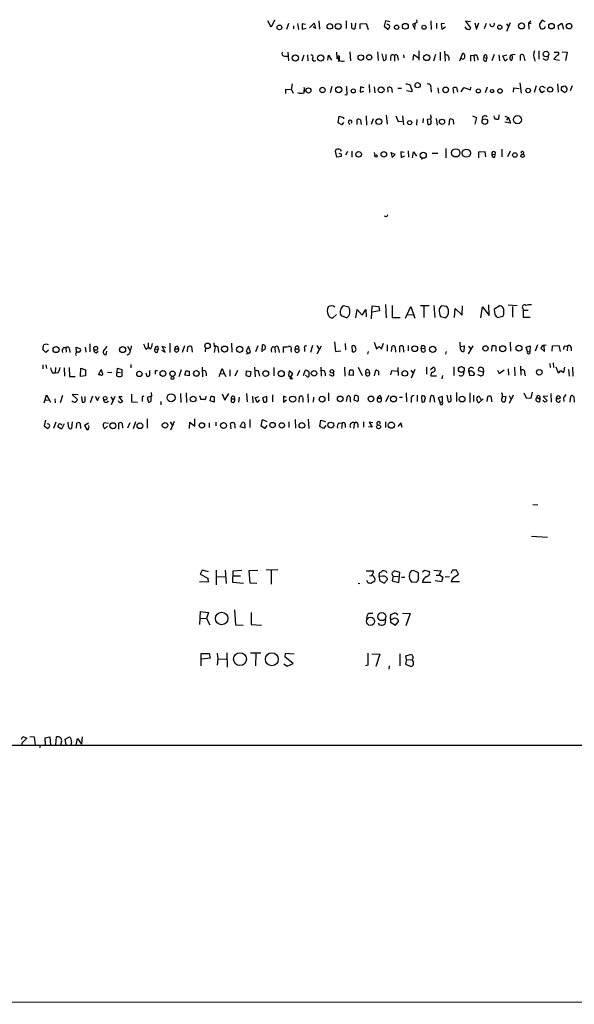
# Model space of a CAD drawing. Extents: x 7 to 62205, y 0 to 62642.
# Drawn here: x 880 to 1004, y 61718 to 61937 of the extents above; entities that cross this region are included whole.
import ezdxf

# ---------------------------------------------------------------- set-up
doc = ezdxf.new("R2010")
doc.units = 0
doc.header["$MEASUREMENT"] = 0
doc.layers.add('MAIN', color=5, linetype='CONTINUOUS')

msp = doc.modelspace()

# ---------------------------------------------------------------- linework, layer by layer
at = {"layer": 'MAIN'}
for p, q in [((936.3287, 61935.2689), (935.6513, 61936.7082)), ((937.0907, 61936.8775), (936.3287, 61935.2689)), ((944.88, 61935.1842), (945.896, 61936.2002)), ((945.896, 61936.2002), (946.2347, 61935.0149)), ((946.9967, 61936.7082), (947.0813, 61934.8455)), ((953.008, 61936.7082), (953.008, 61935.0149)), ((954.278, 61935.9462), (954.1933, 61936.2002)), ((955.1247, 61936.2002), (954.9553, 61934.9302)), ((961.8133, 61936.7082), (961.4747, 61935.5229)), ((962.7447, 61936.4542), (961.8133, 61936.7082)), ((968.756, 61936.3695), (967.8247, 61935.8615)), ((968.6713, 61936.9622), (968.756, 61936.3695)), ((971.8887, 61936.7082), (971.9733, 61934.7609)), ((973.1587, 61936.2002), (973.1587, 61935.0149)), ((980.694, 61936.4542), (979.5933, 61936.6235)), ((979.5933, 61936.6235), (980.694, 61935.1842)), ((981.6253, 61936.2849), (982.0487, 61934.8455)), ((982.0487, 61934.8455), (982.5567, 61936.2849)), ((989.4993, 61936.2849), (988.6527, 61934.3375)), ((994.0713, 61936.6235), (993.5633, 61936.2002)), ((993.5633, 61936.2002), (994.156, 61936.2002)), ((993.5633, 61936.2002), (993.648, 61934.8455)), ((996.6113, 61936.8775), (996.0187, 61935.9462)), ((997.2887, 61936.4542), (996.6113, 61936.8775)), ((1000.1673, 61935.6922), (1001.014, 61936.2002)), ((1001.014, 61936.2002), (1001.3527, 61934.8455)), ((940.2233, 61936.1155), (939.8, 61934.7609)), ((941.324, 61935.6075), (941.324, 61934.9302)), ((942.2553, 61936.1155), (942.4247, 61934.7609)), ((944.0333, 61935.8615), (943.2713, 61936.0309)), ((943.2713, 61936.0309), (943.2713, 61934.8455)), ((943.2713, 61934.8455), (944.118, 61935.0995)), ((946.2347, 61935.0149), (945.7267, 61935.3535)), ((956.1407, 61936.0309), (957.4953, 61936.1155)), ((956.1407, 61934.9302), (956.1407, 61936.0309)), ((957.4953, 61936.1155), (957.9187, 61934.7609)), ((961.4747, 61935.5229), (962.3213, 61934.8455)), ((967.8247, 61935.8615), (968.3327, 61934.8455)), ((968.3327, 61934.8455), (968.4173, 61936.1155)), ((974.9367, 61936.1155), (974.1747, 61936.0309)), ((974.1747, 61936.0309), (974.344, 61934.8455)), ((974.344, 61934.8455), (975.106, 61935.3535)), ((984.1653, 61936.1155), (983.742, 61934.9302)), ((988.6527, 61936.0309), (989.076, 61935.5229)), ((997.204, 61935.0995), (997.2887, 61935.4382)), ((1000.3367, 61934.7609), (1000.1673, 61935.6922)), ((940.054, 61929.7655), (940.2233, 61927.8182)), ((950.8913, 61929.7655), (950.976, 61928.2415)), ((953.8547, 61929.8502), (954.024, 61927.8182)), ((960.0353, 61929.8502), (960.12, 61927.9029)), ((969.1793, 61930.0195), (969.1793, 61927.9875)), ((973.9207, 61929.7655), (973.9207, 61927.9029)), ((974.9367, 61929.9349), (975.0213, 61927.7335)), ((995.8493, 61930.0195), (995.8493, 61928.1569)), ((999.3207, 61929.7655), (1000.1673, 61929.7655)), ((1001.0987, 61929.8502), (1002.1993, 61929.7655)), ((1002.1993, 61929.7655), (1001.776, 61927.9029)), ((939.292, 61928.8342), (940.054, 61928.8342)), ((943.61, 61929.0882), (943.1867, 61927.7335)), ((944.4567, 61929.1729), (944.5413, 61927.8182)), ((945.9807, 61927.8182), (946.3193, 61927.9029)), ((948.944, 61927.9875), (949.1133, 61929.0882)), ((949.1133, 61929.0882), (949.7907, 61927.9875)), ((951.484, 61927.8182), (951.3147, 61927.6489)), ((960.9667, 61929.3422), (961.3053, 61927.9029)), ((961.898, 61928.1569), (961.898, 61929.2575)), ((962.914, 61928.6649), (962.914, 61927.9029)), ((963.7607, 61929.0035), (963.7607, 61927.7335)), ((964.5227, 61928.5802), (964.6073, 61927.9875)), ((965.7927, 61929.1729), (965.8773, 61928.4955)), ((967.9093, 61927.9875), (968.0787, 61929.2575)), ((968.0787, 61929.2575), (969.0947, 61928.4955)), ((972.9047, 61929.2575), (972.4813, 61927.7335)), ((975.868, 61928.6649), (975.868, 61927.9029)), ((978.3233, 61927.8182), (979.0007, 61929.5115)), ((981.456, 61928.9189), (980.694, 61929.0035)), ((980.694, 61929.0035), (980.694, 61927.7335)), ((981.456, 61928.9189), (981.5407, 61927.7335)), ((982.218, 61928.6649), (982.3027, 61927.9875)), ((983.6573, 61928.5802), (984.3347, 61928.4109)), ((984.25, 61929.0035), (984.3347, 61928.4109)), ((984.25, 61927.8182), (984.3347, 61928.4109)), ((985.9433, 61929.2575), (985.4353, 61927.8182)), ((986.9593, 61929.1729), (987.1287, 61927.8182)), ((987.8907, 61928.9189), (988.7373, 61929.1729)), ((988.3987, 61927.7335), (987.8907, 61928.9189)), ((988.9067, 61928.2415), (988.3987, 61927.7335)), ((989.4993, 61929.0035), (989.4147, 61928.4955)), ((991.7853, 61927.9029), (991.7853, 61929.0882)), ((994.918, 61928.1569), (995.0027, 61927.7335)), ((997.458, 61927.9875), (996.8653, 61928.2415)), ((999.4053, 61928.4955), (999.236, 61928.1569)), ((999.236, 61928.1569), (1000.506, 61927.9875)), ((939.6307, 61920.5369), (939.6307, 61921.5529)), ((939.6307, 61921.5529), (940.9007, 61921.4682)), ((940.9007, 61921.4682), (941.07, 61922.7382)), ((940.9007, 61921.4682), (941.2393, 61920.6215)), ((943.6947, 61921.8915), (943.61, 61920.7909)), ((949.8753, 61922.1455), (949.452, 61920.7062)), ((956.2253, 61922.0609), (956.1407, 61920.8755)), ((956.1407, 61920.8755), (956.9873, 61921.0449)), ((957.072, 61921.8069), (956.2253, 61922.0609)), ((958.1727, 61922.5689), (958.2573, 61920.7909)), ((959.2733, 61922.0609), (959.4427, 61920.7062)), ((962.406, 61920.8755), (962.3213, 61921.8915)), ((963.0833, 61921.8069), (963.2527, 61920.7909)), ((964.5227, 61921.7222), (965.3693, 61921.7222)), ((967.6553, 61920.9602), (966.47, 61921.1295)), ((967.6553, 61921.4682), (967.6553, 61920.9602)), ((971.8887, 61921.8069), (971.9733, 61920.8755)), ((973.4127, 61921.8069), (973.582, 61920.6215)), ((976.9687, 61920.6215), (976.7993, 61921.8069)), ((977.5613, 61921.8915), (977.8153, 61920.8755)), ((978.5773, 61920.9602), (979.17, 61921.8915)), ((979.17, 61921.8915), (980.694, 61921.3835)), ((980.694, 61921.3835), (980.7787, 61921.9762)), ((984.4193, 61921.9762), (983.9113, 61920.7062)), ((990.2613, 61920.8755), (990.346, 61921.8069)), ((990.346, 61921.8069), (991.5313, 61921.6375)), ((991.616, 61922.9075), (991.9547, 61920.6215)), ((995.2567, 61922.2302), (994.8333, 61920.7909)), ((996.5267, 61920.7062), (996.0187, 61921.5529)), ((997.1193, 61921.0449), (996.5267, 61920.7062)), ((997.0347, 61921.8915), (997.2887, 61921.8069)), ((999.998, 61922.7382), (1000.1673, 61920.8755)), ((1001.6913, 61920.7062), (1000.8447, 61921.2989)), ((1001.014, 61922.1455), (1001.3527, 61922.1455)), ((1003.3, 61922.2302), (1002.8767, 61921.1295)), ((953.1773, 61920.1982), (952.754, 61920.2829)), ((951.23, 61914.0175), (951.484, 61915.5415)), ((951.484, 61915.5415), (952.4153, 61915.2029)), ((952.4153, 61915.2029), (952.4153, 61914.9489)), ((953.516, 61914.2715), (953.77, 61913.6789)), ((955.4633, 61913.6789), (955.4633, 61914.7795)), ((956.2253, 61914.6949), (956.3947, 61913.6789)), ((957.4953, 61915.6262), (957.58, 61913.5095)), ((959.0193, 61914.9489), (958.596, 61913.6789)), ((961.898, 61915.7109), (962.152, 61913.7635)), ((964.0993, 61915.6262), (964.6073, 61914.3562)), ((964.6073, 61914.3562), (965.454, 61914.4409)), ((965.5387, 61915.6262), (965.7927, 61913.5942)), ((968.756, 61914.7795), (968.6713, 61913.5095)), ((970.1953, 61915.0335), (970.1107, 61914.0175)), ((971.804, 61914.8642), (971.042, 61914.7795)), ((971.042, 61914.7795), (971.2113, 61913.6789)), ((971.9733, 61915.2875), (971.8887, 61915.7955)), ((973.074, 61915.0335), (973.2433, 61913.5095)), ((975.9527, 61913.5095), (976.122, 61914.8642)), ((976.7993, 61914.6949), (976.884, 61913.7635)), ((981.1173, 61915.6262), (982.0487, 61915.2029)), ((982.0487, 61915.2029), (981.6253, 61913.7635)), ((986.9593, 61915.7955), (986.8747, 61914.8642)), ((988.314, 61915.5415), (989.1607, 61915.2029)), ((988.7373, 61914.6102), (989.1607, 61915.2029)), ((989.1607, 61915.2029), (989.584, 61913.9329)), ((952.0767, 61913.5942), (951.23, 61914.0175)), ((952.4153, 61914.1022), (952.0767, 61913.5942)), ((989.584, 61913.9329), (988.314, 61914.1869)), ((950.976, 61906.3975), (950.6373, 61907.7522)), ((954.278, 61907.7522), (954.278, 61906.3975)), ((966.8087, 61907.8369), (966.8933, 61906.3975)), ((975.1907, 61908.3449), (975.1907, 61906.2282)), ((987.6367, 61908.1755), (987.6367, 61906.4822)), ((989.4993, 61907.7522), (988.9067, 61906.4822)), ((951.9073, 61906.5669), (950.976, 61906.3975)), ((951.9073, 61907.1595), (951.9073, 61906.5669)), ((953.3467, 61907.6675), (952.9233, 61906.8209)), ((959.2733, 61907.4135), (959.4427, 61906.8209)), ((962.9987, 61907.4982), (963.2527, 61906.3129)), ((963.93, 61906.9902), (963.168, 61907.3289)), ((963.2527, 61906.3129), (963.93, 61906.9902)), ((965.962, 61907.4135), (965.2, 61907.5829)), ((965.2, 61907.5829), (965.2847, 61906.3129)), ((965.2847, 61906.3129), (966.0467, 61906.7362)), ((967.8247, 61906.2282), (967.994, 61907.5829)), ((967.994, 61907.5829), (968.6713, 61906.6515)), ((970.1107, 61906.0589), (969.6873, 61905.9742)), ((972.1427, 61907.3289), (973.4127, 61907.3289)), ((983.9113, 61907.5829), (982.472, 61907.4982)), ((982.472, 61907.4982), (982.472, 61906.2282)), ((984.0807, 61906.4822), (983.9113, 61907.5829)), ((985.4353, 61907.0749), (986.1973, 61906.9902)), ((986.1127, 61906.3975), (986.1973, 61906.9902)), ((992.4627, 61907.4982), (992.378, 61907.0749)), ((961.9827, 61893.1049), (961.5593, 61893.2742)), ((953.6007, 61873.0389), (952.4153, 61873.3775)), ((958.6807, 61870.4989), (958.85, 61873.3775)), ((958.85, 61873.3775), (960.2893, 61873.2082)), ((960.2893, 61873.2082), (960.4587, 61872.2769)), ((961.8133, 61873.6315), (961.898, 61870.6682)), ((963.2527, 61873.4622), (963.2527, 61870.7529)), ((966.216, 61870.5835), (967.4013, 61873.2082)), ((967.4013, 61873.2082), (968.3327, 61870.5835)), ((971.4653, 61873.3775), (969.6027, 61873.3775)), ((970.28, 61873.2929), (970.28, 61870.7529)), ((972.566, 61873.4622), (972.7353, 61870.7529)), ((975.4447, 61873.2082), (974.2593, 61873.3775)), ((977.138, 61870.7529), (977.3073, 61872.7849)), ((977.3073, 61872.7849), (978.8313, 61871.2609)), ((978.8313, 61871.2609), (978.916, 61873.3775)), ((982.98, 61870.6682), (983.3187, 61873.1235)), ((983.3187, 61873.1235), (984.8427, 61871.1762)), ((984.8427, 61871.1762), (984.758, 61873.5469)), ((986.028, 61872.3615), (986.1127, 61872.7849)), ((986.1127, 61872.7849), (987.044, 61873.3775)), ((989.076, 61873.5469), (991.0233, 61873.4622)), ((990.0073, 61873.2082), (990.0073, 61870.8375)), ((992.2933, 61872.7849), (992.378, 61872.3615)), ((950.8913, 61871.4302), (950.0447, 61870.6682)), ((951.9073, 61871.1762), (953.1773, 61870.6682)), ((955.2093, 61870.6682), (955.4633, 61872.5309)), ((955.4633, 61872.5309), (956.564, 61871.2609)), ((956.564, 61871.2609), (957.4107, 61872.5309)), ((957.4107, 61872.5309), (957.4953, 61870.9222)), ((960.4587, 61872.2769), (958.85, 61871.9382)), ((963.2527, 61870.7529), (965.0307, 61870.7529)), ((966.5547, 61871.4302), (967.9093, 61871.3455)), ((974.0053, 61871.0069), (975.1907, 61870.6682)), ((987.8907, 61871.0069), (986.7053, 61870.6682)), ((992.378, 61872.3615), (993.4787, 61872.3615)), ((992.378, 61872.3615), (992.378, 61870.8375)), ((992.378, 61870.8375), (993.9867, 61870.8375)), ((890.1853, 61864.0642), (890.6933, 61864.0642)), ((890.6933, 61864.0642), (890.778, 61863.0482)), ((893.064, 61863.0482), (892.9793, 61864.1489)), ((892.9793, 61864.1489), (893.9953, 61863.8102)), ((895.0113, 61864.1489), (895.1807, 61863.0482)), ((896.0273, 61864.9109), (896.0273, 61863.1329)), ((899.8373, 61864.3182), (898.9907, 61863.3022)), ((904.4093, 61864.4029), (905.002, 61863.3869)), ((908.4733, 61863.7255), (908.9813, 61864.0642)), ((908.9813, 61865.1649), (908.9813, 61864.0642)), ((909.574, 61863.7255), (908.9813, 61864.0642)), ((911.1827, 61864.3182), (911.2673, 61863.6409)), ((912.7913, 61863.0482), (912.114, 61864.4029)), ((912.114, 61864.4029), (912.876, 61864.0642)), ((913.8073, 61865.0802), (913.8073, 61862.9635)), ((915.5853, 61864.3182), (915.7547, 61863.8102)), ((917.1093, 61864.4875), (916.6013, 61862.9635)), ((917.7867, 61863.1329), (917.8713, 61864.2335)), ((918.6333, 61864.3182), (918.8027, 61863.0482)), ((921.766, 61863.9795), (921.6813, 61863.1329)), ((923.6287, 61865.1649), (923.7133, 61864.3182)), ((923.8827, 61864.3182), (923.7133, 61862.9635)), ((924.4753, 61864.2335), (924.6447, 61862.9635)), ((927.5233, 61865.0802), (927.608, 61863.0482)), ((931.3333, 61864.3182), (930.8253, 61863.3022)), ((931.7567, 61863.1329), (931.3333, 61864.3182)), ((933.3653, 61864.4875), (932.8573, 61863.1329)), ((934.3813, 61863.1329), (934.466, 61864.6569)), ((936.6673, 61864.3182), (937.1753, 61864.1489)), ((937.1753, 61864.1489), (937.26, 61862.9635)), ((939.1227, 61862.9635), (939.1227, 61864.2335)), ((945.5573, 61864.5722), (945.134, 61862.9635)), ((946.4887, 61864.5722), (947.0813, 61863.5562)), ((947.5047, 61864.4029), (946.4887, 61862.6249)), ((950.468, 61865.3342), (950.6373, 61863.2175)), ((952.8387, 61864.9955), (952.9233, 61863.5562)), ((954.4473, 61863.1329), (954.3627, 61864.4875)), ((959.2733, 61865.2495), (959.7813, 61863.8102)), ((960.882, 61863.8102), (961.3053, 61865.0802)), ((962.152, 61864.6569), (962.152, 61863.3022)), ((963.0833, 61863.2175), (963.2527, 61864.4029)), ((963.93, 61864.0642), (964.0147, 61863.0482)), ((964.946, 61863.0482), (964.946, 61864.4029)), ((965.708, 61864.3182), (965.7927, 61863.0482)), ((966.8087, 61864.5722), (966.8087, 61863.3869)), ((969.6873, 61863.9795), (970.534, 61863.8949)), ((969.8567, 61863.2175), (969.6873, 61863.9795)), ((978.4927, 61863.7255), (978.408, 61865.2495)), ((978.4927, 61864.3182), (979.2547, 61864.4875)), ((979.2547, 61864.4875), (979.17, 61863.2175)), ((981.202, 61864.4875), (980.186, 61862.7095)), ((980.2707, 61864.4029), (980.7787, 61863.7255)), ((985.4353, 61863.3022), (985.52, 61864.4875)), ((986.282, 61864.4029), (986.282, 61863.3022)), ((989.4993, 61865.2495), (989.584, 61863.3022)), ((993.0553, 61864.1489), (993.9867, 61864.4875)), ((993.394, 61863.2175), (993.0553, 61864.1489)), ((993.9867, 61864.4875), (993.902, 61863.1329)), ((995.5953, 61864.6569), (995.0873, 61863.3022)), ((996.3573, 61863.9795), (997.1193, 61863.2175)), ((997.1193, 61863.2175), (997.0347, 61864.5722)), ((998.8127, 61863.3022), (998.8973, 61864.4875)), ((998.8973, 61864.4875), (1000.3367, 61864.5722)), ((1000.3367, 61864.5722), (1000.5907, 61863.2175)), ((1001.6913, 61864.4875), (1002.284, 61864.4029)), ((1002.284, 61864.4029), (1002.1993, 61863.3869)), ((1003.046, 61864.1489), (1003.046, 61863.3869)), ((886.2907, 61862.9635), (885.6133, 61863.6409)), ((886.8833, 61863.4715), (886.2907, 61862.9635)), ((891.54, 61863.7255), (891.6247, 61862.9635)), ((897.4667, 61862.8789), (897.89, 61863.3022)), ((899.668, 61862.4555), (899.8373, 61863.3022)), ((910.5053, 61863.8102), (911.2673, 61863.6409)), ((911.098, 61863.0482), (911.2673, 61863.6409)), ((911.9447, 61863.4715), (912.7913, 61863.0482)), ((914.908, 61863.8102), (915.7547, 61863.8102)), ((930.8253, 61863.3022), (931.3333, 61862.7942)), ((931.3333, 61862.7942), (930.8253, 61862.6249)), ((931.3333, 61862.7942), (931.7567, 61863.1329)), ((938.022, 61863.8102), (938.1067, 61862.9635)), ((940.7313, 61863.4715), (940.816, 61863.0482)), ((941.7473, 61863.8102), (942.5093, 61863.8102)), ((943.7793, 61863.8949), (943.7793, 61863.2175)), ((950.6373, 61863.2175), (951.8227, 61863.3869)), ((957.9187, 61863.2175), (957.7493, 61862.6249)), ((960.7127, 61863.8949), (960.882, 61863.8102)), ((975.2753, 61863.2175), (975.106, 61862.6249)), ((993.394, 61863.2175), (993.902, 61863.1329)), ((885.6133, 61860.2542), (885.6133, 61859.3229)), ((886.2907, 61860.2542), (886.3753, 61859.4075)), ((888.4073, 61859.6615), (888.3227, 61858.4762)), ((890.3547, 61859.5769), (890.4393, 61857.7142)), ((891.4553, 61859.6615), (891.54, 61857.6295)), ((905.1713, 61860.3389), (905.1713, 61859.5769)), ((921.004, 61859.7462), (921.0887, 61857.5449)), ((932.688, 61859.7462), (932.7727, 61857.5449)), ((936.9213, 61859.6615), (936.9213, 61857.7989)), ((947.42, 61859.7462), (947.5047, 61857.7142)), ((952.6693, 61859.7462), (952.754, 61857.7142)), ((955.7173, 61859.7462), (956.564, 61857.8835)), ((964.5227, 61859.6615), (964.6073, 61857.8835)), ((970.8727, 61859.7462), (970.8727, 61858.1375)), ((971.804, 61859.2382), (972.3967, 61859.7462)), ((976.9687, 61859.8309), (976.9687, 61857.8835)), ((990.4307, 61859.7462), (990.5153, 61857.7989)), ((991.7853, 61859.9155), (991.87, 61857.9682)), ((998.3047, 61860.5082), (998.3893, 61859.6615)), ((999.0667, 61860.6775), (999.1513, 61859.6615)), ((999.6593, 61859.8309), (1000.1673, 61858.4762)), ((1001.4373, 61858.5609), (1001.6913, 61859.7462)), ((1003.3847, 61859.7462), (1003.4693, 61857.7142)), ((887.73, 61858.4762), (888.3227, 61858.4762)), ((888.9153, 61858.3915), (888.3227, 61858.4762)), ((891.54, 61857.6295), (892.81, 61857.6295)), ((893.9953, 61857.6295), (894.08, 61859.4922)), ((895.096, 61857.7989), (893.9953, 61857.6295)), ((894.08, 61859.4922), (895.096, 61859.1535)), ((895.096, 61859.1535), (895.096, 61857.7989)), ((897.9747, 61858.0529), (898.5673, 61859.2382)), ((898.398, 61858.0529), (897.9747, 61858.0529)), ((900.0067, 61858.6455), (900.938, 61858.5609)), ((902.0387, 61858.3069), (902.1233, 61858.6455)), ((902.1233, 61858.6455), (902.208, 61859.4922)), ((902.1233, 61858.6455), (902.8853, 61858.5609)), ((902.208, 61859.4922), (903.1393, 61859.2382)), ((903.1393, 61859.2382), (903.1393, 61857.7142)), ((908.4733, 61858.4762), (908.7273, 61857.7142)), ((909.4047, 61857.8835), (909.4047, 61858.9842)), ((910.6747, 61858.9842), (911.098, 61858.9842)), ((916.3473, 61859.1535), (915.8393, 61857.5449)), ((917.194, 61857.9682), (917.448, 61858.9842)), ((918.1253, 61857.7989), (917.194, 61857.9682)), ((918.1253, 61858.8149), (918.1253, 61857.7989)), ((921.9353, 61858.4762), (921.9353, 61857.7989)), ((924.814, 61857.6295), (925.4913, 61859.4075)), ((924.9833, 61858.2222), (925.9147, 61858.3069)), ((925.4913, 61859.4075), (925.9147, 61858.3069)), ((925.9147, 61858.3069), (926.2533, 61857.6295)), ((927.1847, 61859.1535), (927.1847, 61857.7142)), ((928.878, 61858.9842), (928.2853, 61857.7142)), ((930.8253, 61857.8835), (930.91, 61858.8995)), ((930.91, 61858.8995), (931.8413, 61858.7302)), ((931.8413, 61858.7302), (931.672, 61857.7142)), ((933.6193, 61858.3915), (933.7887, 61857.7142)), ((940.3927, 61858.8995), (940.2233, 61857.8835)), ((940.2233, 61857.8835), (941.07, 61857.2062)), ((941.1547, 61858.2222), (940.3927, 61858.8995)), ((940.562, 61857.2062), (940.7313, 61857.5449)), ((940.7313, 61857.5449), (941.1547, 61858.2222)), ((942.6787, 61858.9842), (942.1707, 61857.7989)), ((943.5253, 61857.8835), (943.9487, 61858.9842)), ((944.2027, 61857.7989), (944.0333, 61857.8835)), ((944.7107, 61858.7302), (944.7107, 61858.3069)), ((948.3513, 61858.4762), (948.3513, 61857.7989)), ((949.8753, 61857.7989), (949.3673, 61858.0529)), ((953.6853, 61857.9682), (953.8547, 61859.0689)), ((954.6167, 61857.8835), (953.6853, 61857.9682)), ((954.6167, 61858.9842), (954.6167, 61857.8835)), ((957.4107, 61858.5609), (958.2573, 61858.4762)), ((958.088, 61859.0689), (958.2573, 61858.4762)), ((959.358, 61857.7989), (959.612, 61859.0689)), ((960.2047, 61858.8149), (960.2047, 61857.9682)), ((962.9987, 61858.0529), (963.168, 61858.9842)), ((963.168, 61858.9842), (964.438, 61858.8149)), ((967.4013, 61859.0689), (967.994, 61858.2222)), ((968.3327, 61859.2382), (967.486, 61857.2909)), ((971.8887, 61857.7989), (973.1587, 61857.7989)), ((974.4287, 61857.8835), (974.344, 61857.1215)), ((980.2707, 61858.8149), (980.5247, 61857.8835)), ((980.6093, 61858.8149), (980.2707, 61858.8149)), ((980.5247, 61857.8835), (981.456, 61857.9682)), ((982.8953, 61857.7989), (982.3027, 61858.0529)), ((983.5727, 61858.6455), (982.472, 61858.8995)), ((983.488, 61859.4075), (983.5727, 61858.6455)), ((986.7053, 61859.0689), (987.044, 61858.3069)), ((987.044, 61858.3069), (988.1447, 61859.1535)), ((989.076, 61859.3229), (989.1607, 61857.9682)), ((992.7167, 61858.4762), (992.8013, 61857.7989)), ((1000.6753, 61858.9842), (1001.4373, 61858.5609)), ((1002.4533, 61859.2382), (1002.6227, 61857.7142)), ((886.1213, 61852.4649), (886.3753, 61853.5655)), ((886.3753, 61853.5655), (887.3067, 61851.9569)), ((889.9313, 61853.3962), (889.4233, 61851.7875)), ((893.4873, 61853.5655), (892.1327, 61853.6502)), ((892.1327, 61853.6502), (893.318, 61852.5495)), ((894.1647, 61853.2269), (894.334, 61851.9569)), ((895.0113, 61852.1262), (895.0113, 61853.2269)), ((896.62, 61853.3115), (896.112, 61851.7875)), ((897.2127, 61853.3115), (897.7207, 61852.2955)), ((897.7207, 61852.2955), (898.2287, 61853.2269)), ((900.684, 61853.1422), (901.192, 61852.3802)), ((901.6153, 61853.2269), (900.7687, 61851.3642)), ((903.224, 61853.1422), (902.462, 61853.1422)), ((902.462, 61853.1422), (903.3087, 61852.1262)), ((905.3407, 61853.7349), (905.3407, 61852.0415)), ((909.7433, 61853.3115), (908.812, 61852.9729)), ((908.812, 61852.9729), (909.066, 61851.9569)), ((909.6587, 61854.0735), (909.7433, 61853.3115)), ((909.6587, 61852.2109), (909.6587, 61853.2269)), ((916.178, 61853.9042), (916.2627, 61851.8722)), ((917.448, 61853.9889), (917.5327, 61851.8722)), ((920.4113, 61853.3962), (920.75, 61852.5495)), ((922.782, 61852.2109), (923.036, 61853.3115)), ((923.7133, 61853.1422), (923.7133, 61851.9569)), ((925.4913, 61853.8195), (926.084, 61852.3802)), ((926.084, 61852.3802), (926.9307, 61853.9042)), ((928.116, 61853.2269), (928.2007, 61852.7189)), ((929.2167, 61853.0575), (929.132, 61851.9569)), ((930.91, 61853.9042), (930.9947, 61852.0415)), ((932.18, 61853.3115), (932.2647, 61851.7875)), ((932.7727, 61852.8882), (933.6193, 61853.2269)), ((935.3973, 61853.2269), (934.466, 61852.8882)), ((935.3973, 61852.1262), (935.3973, 61853.2269)), ((936.6673, 61853.5655), (936.6673, 61852.0415)), ((939.8, 61852.9729), (939.1227, 61853.3115)), ((939.1227, 61853.3115), (939.1227, 61851.9569)), ((942.594, 61851.9569), (942.6787, 61853.1422)), ((944.5413, 61853.8195), (944.626, 61851.8722)), ((945.8113, 61853.0575), (945.7267, 61851.9569)), ((949.1133, 61853.9889), (949.1133, 61852.2109)), ((953.0927, 61852.1262), (953.3467, 61853.3115)), ((954.786, 61852.3802), (954.9553, 61853.3962)), ((955.7173, 61853.3115), (955.7173, 61852.2109)), ((960.628, 61853.3962), (960.7973, 61852.8035)), ((962.4907, 61853.3962), (961.8133, 61852.0415)), ((964.8613, 61853.0575), (965.5387, 61853.0575)), ((966.3853, 61853.9889), (966.47, 61852.0415)), ((968.8407, 61853.4809), (968.8407, 61852.1262)), ((969.772, 61853.2269), (969.8567, 61852.0415)), ((971.7193, 61851.9569), (971.8887, 61853.3115)), ((972.566, 61852.9729), (972.6507, 61851.9569)), ((974.4287, 61853.2269), (973.4973, 61852.8882)), ((974.4287, 61852.0415), (974.4287, 61853.2269)), ((975.4447, 61853.4809), (975.6987, 61852.0415)), ((976.376, 61852.2109), (976.2913, 61853.4809)), ((977.5613, 61854.0735), (977.5613, 61852.1262)), ((980.5247, 61853.9889), (980.5247, 61851.8722)), ((981.3713, 61853.4809), (981.3713, 61852.1262)), ((984.4193, 61852.1262), (984.504, 61853.2269)), ((985.266, 61853.1422), (985.3507, 61852.0415)), ((987.806, 61853.3115), (988.568, 61853.2269)), ((988.568, 61853.2269), (988.314, 61852.0415)), ((990.1767, 61853.4809), (989.2453, 61851.6182)), ((989.2453, 61853.3962), (989.7533, 61852.5495)), ((992.5473, 61853.9889), (993.0553, 61852.8882)), ((994.156, 61852.8035), (994.4947, 61854.1582)), ((995.2567, 61852.7189), (995.426, 61853.0575)), ((995.426, 61853.0575), (996.1033, 61852.6342)), ((996.1033, 61853.2269), (996.1033, 61852.6342)), ((997.8813, 61853.3115), (996.8653, 61853.2269)), ((996.8653, 61853.2269), (997.712, 61852.2955)), ((998.5587, 61853.9042), (998.6433, 61851.9569)), ((1002.8767, 61851.9569), (1002.9613, 61853.3115)), ((1003.6387, 61853.1422), (1003.7233, 61851.9569)), ((885.8673, 61851.7875), (886.1213, 61852.4649)), ((886.1213, 61852.4649), (886.968, 61852.3802)), ((888.238, 61852.7189), (888.3227, 61851.7875)), ((905.3407, 61852.0415), (906.6107, 61851.9569)), ((907.7113, 61852.8035), (907.7113, 61852.1262)), ((911.86, 61852.1262), (911.86, 61851.3642)), ((923.7133, 61851.9569), (922.782, 61852.2109)), ((927.4387, 61852.7189), (928.2007, 61852.7189)), ((927.4387, 61852.7189), (927.4387, 61852.0415)), ((928.2853, 61852.4649), (928.2007, 61852.7189)), ((928.2853, 61852.2109), (928.2853, 61852.4649)), ((933.2807, 61851.8722), (932.7727, 61852.8882)), ((933.7887, 61852.4649), (933.2807, 61851.8722)), ((934.466, 61852.8882), (934.72, 61851.9569)), ((939.1227, 61851.9569), (939.8, 61852.4649)), ((943.4407, 61852.7189), (943.4407, 61851.9569)), ((953.9393, 61852.2109), (954.024, 61851.9569)), ((955.7173, 61852.0415), (954.786, 61852.3802)), ((960.0353, 61852.8035), (960.7973, 61852.8035)), ((967.486, 61852.7189), (967.486, 61851.8722)), ((973.4973, 61852.8882), (973.9207, 61851.8722)), ((973.9207, 61851.8722), (974.4287, 61852.0415)), ((974.0053, 61851.4489), (973.9207, 61851.8722)), ((983.488, 61852.7189), (982.6413, 61851.8722)), ((982.8107, 61852.8882), (982.98, 61852.5495)), ((993.0553, 61852.8882), (994.156, 61852.8035)), ((995.2567, 61852.2955), (995.2567, 61852.7189)), ((996.1033, 61852.6342), (996.0187, 61852.0415)), ((999.8287, 61852.2109), (999.8287, 61852.8882)), ((1001.3527, 61852.8035), (1001.4373, 61852.1262)), ((886.206, 61847.9775), (885.8673, 61846.7075)), ((885.8673, 61846.7075), (886.714, 61846.1149)), ((888.492, 61847.4695), (887.984, 61846.1149)), ((889.762, 61845.9455), (888.9153, 61846.4535)), ((890.3547, 61847.1309), (889.762, 61845.9455)), ((891.286, 61846.4535), (891.2013, 61847.4695)), ((892.1327, 61847.5542), (891.9633, 61846.1149)), ((893.064, 61846.1995), (893.1487, 61847.3002)), ((893.9107, 61847.2155), (893.9953, 61846.1149)), ((895.7733, 61847.3002), (894.842, 61846.7922)), ((894.842, 61846.7922), (895.35, 61845.8609)), ((900.176, 61847.2155), (899.2447, 61847.3849)), ((899.3293, 61846.0302), (900.0067, 61846.6229)), ((902.462, 61845.9455), (902.462, 61847.3002)), ((903.224, 61847.2155), (903.3087, 61846.1995)), ((904.9173, 61847.3849), (904.4093, 61846.1995)), ((906.1873, 61847.5542), (905.6793, 61846.0302)), ((908.812, 61848.2315), (908.812, 61846.1995)), ((913.892, 61847.5542), (914.4847, 61846.6229)), ((914.8233, 61847.6389), (913.9767, 61845.6915)), ((918.21, 61846.1149), (918.2947, 61847.4695)), ((918.2947, 61847.4695), (919.3953, 61846.6229)), ((919.3953, 61846.6229), (919.3953, 61848.2315)), ((922.6127, 61847.3849), (922.6127, 61846.2842)), ((924.052, 61847.4695), (924.052, 61846.7075)), ((927.4387, 61846.0302), (927.354, 61847.2155)), ((928.2853, 61846.6229), (928.2853, 61846.1995)), ((929.4707, 61846.4535), (929.9787, 61847.4695)), ((930.4867, 61846.1995), (929.4707, 61846.4535)), ((930.4867, 61846.7075), (930.4867, 61846.1995)), ((931.5873, 61848.0622), (931.5873, 61846.2842)), ((934.1273, 61846.6229), (934.466, 61848.0622)), ((934.974, 61846.1149), (934.1273, 61846.6229)), ((934.466, 61848.0622), (935.3973, 61847.6389)), ((935.3973, 61846.7922), (934.974, 61846.1149)), ((940.308, 61847.5542), (940.308, 61846.2842)), ((941.6627, 61848.0622), (941.7473, 61846.1995)), ((944.626, 61848.1469), (944.7107, 61846.1149)), ((947.166, 61846.5382), (947.42, 61847.9775)), ((948.0127, 61846.1149), (947.166, 61846.5382)), ((947.42, 61847.9775), (948.436, 61847.6389)), ((948.5207, 61846.7922), (948.0127, 61846.1149)), ((951.484, 61847.3849), (952.1613, 61847.3002)), ((952.1613, 61847.3002), (951.992, 61846.1149)), ((952.8387, 61846.9615), (952.8387, 61846.2842)), ((954.8707, 61847.3002), (954.7013, 61846.1149)), ((955.6327, 61847.0462), (955.6327, 61846.2842)), ((956.9027, 61847.5542), (956.9027, 61846.3689)), ((958.85, 61846.3689), (958.0033, 61846.4535)), ((958.9347, 61847.3849), (958.1727, 61847.4695)), ((958.1727, 61847.4695), (958.85, 61846.3689)), ((961.8133, 61847.5542), (961.8133, 61846.2842)), ((965.2, 61847.3849), (964.5227, 61846.5382)), ((965.454, 61846.2842), (965.2, 61847.3849)), ((899.2447, 61846.1995), (899.3293, 61846.0302)), ((994.5793, 61829.1815), (995.68, 61829.0969)), ((994.2407, 61822.1542), (997.7967, 61821.9002)), ((921.004, 61814.6189), (920.5807, 61813.6875)), ((920.5807, 61813.6875), (922.274, 61812.8409)), ((922.4433, 61814.1955), (921.004, 61814.6189)), ((924.1367, 61814.6189), (924.1367, 61811.3169)), ((926.1687, 61814.6189), (926.338, 61811.6555)), ((927.862, 61811.8249), (927.9467, 61814.4495)), ((927.9467, 61814.4495), (929.8093, 61814.6189)), ((931.5027, 61814.5342), (933.3653, 61814.6189)), ((931.672, 61811.7402), (931.5027, 61814.5342)), ((937.8527, 61814.7035), (935.228, 61814.6189)), ((936.3287, 61814.6189), (936.3287, 61811.4862)), ((957.4953, 61814.4495), (959.104, 61814.4495)), ((960.374, 61813.1795), (960.4587, 61814.0262)), ((961.898, 61814.2802), (961.9827, 61814.0262)), ((964.946, 61814.1109), (963.676, 61814.4495)), ((964.7767, 61811.8249), (964.946, 61814.1109)), ((969.0947, 61814.0262), (967.994, 61814.5342)), ((970.026, 61814.1955), (970.4493, 61814.6189)), ((970.4493, 61814.6189), (971.55, 61814.2802)), ((972.566, 61814.6189), (974.1747, 61814.4495)), ((974.1747, 61814.4495), (973.7513, 61813.6029)), ((973.7513, 61813.6029), (974.5133, 61813.0102)), ((976.7147, 61814.6189), (976.2913, 61813.8569)), ((976.7993, 61812.9255), (977.9847, 61813.6875)), ((977.9847, 61813.6875), (977.5613, 61814.6189)), ((922.3587, 61811.9095), (920.4113, 61811.9942)), ((922.274, 61812.8409), (922.3587, 61811.9095)), ((924.2213, 61813.1795), (926.084, 61813.0949)), ((930.2327, 61811.6555), (927.862, 61811.8249)), ((928.0313, 61813.3489), (929.5553, 61813.3489)), ((933.196, 61811.6555), (931.672, 61811.7402)), ((955.7173, 61811.7402), (956.056, 61811.6555)), ((957.9187, 61811.7402), (957.6647, 61812.3329)), ((958.2573, 61813.3489), (958.7653, 61813.4335)), ((959.4427, 61812.1635), (958.5113, 61811.6555)), ((961.2207, 61813.2642), (960.374, 61813.1795)), ((960.374, 61813.1795), (960.4587, 61812.3329)), ((960.4587, 61812.3329), (961.4747, 61811.7402)), ((961.4747, 61811.7402), (962.2367, 61812.5022)), ((963.5067, 61813.2642), (963.2527, 61812.2482)), ((963.2527, 61812.2482), (964.7767, 61811.8249)), ((963.5067, 61813.2642), (964.6073, 61813.1795)), ((965.3693, 61813.0102), (966.0467, 61813.0102)), ((967.5707, 61811.9942), (968.5867, 61811.9095)), ((970.026, 61811.9095), (971.8887, 61811.9095)), ((974.2593, 61811.9942), (972.82, 61812.2482)), ((973.074, 61813.5182), (973.7513, 61813.5182)), ((974.5133, 61813.0102), (974.2593, 61811.9942)), ((975.0213, 61813.0949), (976.0373, 61813.1795)), ((978.2387, 61811.9942), (976.376, 61811.9942)), ((920.496, 61802.5115), (920.6653, 61805.3902)), ((920.6653, 61805.3902), (922.4433, 61805.2209)), ((922.4433, 61805.2209), (922.02, 61803.8662)), ((928.2007, 61805.8135), (928.4547, 61802.4269)), ((931.926, 61805.2209), (931.926, 61802.5115)), ((958.088, 61805.0515), (958.9347, 61805.0515)), ((965.5387, 61805.0515), (967.232, 61804.9669)), ((967.232, 61804.9669), (966.3007, 61802.2575)), ((920.6653, 61803.9509), (922.02, 61803.8662)), ((922.02, 61803.8662), (922.6973, 61802.4269)), ((960.4587, 61802.4269), (960.2047, 61802.8502)), ((961.8133, 61803.6122), (961.644, 61802.5962)), ((962.914, 61803.7815), (962.9987, 61804.7129)), ((962.914, 61803.7815), (962.914, 61803.0195)), ((962.914, 61803.0195), (964.0147, 61802.3422)), ((964.0147, 61802.3422), (964.692, 61803.1889)), ((928.4547, 61802.4269), (930.148, 61802.3422)), ((931.926, 61802.5115), (934.212, 61802.3422)), ((920.8347, 61793.3675), (920.8347, 61796.0769)), ((920.8347, 61796.0769), (922.6127, 61796.0769)), ((922.6127, 61796.0769), (922.782, 61795.0609)), ((924.3907, 61796.1615), (924.4753, 61794.8915)), ((926.5073, 61796.2462), (926.592, 61793.0289)), ((931.7567, 61796.2462), (934.0427, 61796.2462)), ((932.942, 61796.1615), (932.8573, 61793.3675)), ((939.4613, 61795.2302), (939.546, 61796.1615)), ((939.546, 61796.1615), (941.4933, 61795.9922)), ((922.782, 61795.0609), (920.9193, 61794.8069)), ((924.4753, 61794.8915), (924.3907, 61793.4522)), ((924.4753, 61794.8915), (926.338, 61794.8069)), ((941.2393, 61793.8755), (939.4613, 61795.2302)), ((939.8847, 61793.2829), (941.2393, 61793.8755)), ((958.7653, 61795.9922), (960.5433, 61795.9075)), ((960.5433, 61795.9075), (959.612, 61793.1982)), ((964.946, 61795.9922), (964.946, 61793.3675)), ((966.47, 61794.7222), (966.216, 61793.7062)), ((966.3007, 61795.5689), (967.5707, 61795.9075)), ((966.47, 61794.7222), (966.3007, 61795.5689)), ((966.47, 61794.7222), (967.6553, 61794.6375)), ((939.2073, 61793.7909), (939.8847, 61793.2829)), ((957.834, 61793.4522), (957.326, 61793.3675)), ((962.5753, 61793.3675), (962.4907, 61792.6055)), ((966.216, 61793.7062), (967.486, 61793.1982)), ((880.872, 61777.0269), (881.126, 61777.6195)), ((882.0573, 61777.2809), (880.9567, 61776.1802)), ((881.126, 61777.6195), (882.0573, 61777.2809)), ((882.7347, 61777.6195), (883.666, 61777.5349)), ((883.666, 61777.5349), (883.92, 61775.6722)), ((886.1213, 61777.3655), (887.1373, 61777.5349)), ((886.206, 61775.7569), (886.1213, 61777.3655)), ((887.1373, 61777.5349), (887.3067, 61775.6722)), ((888.492, 61775.7569), (888.6613, 61777.5349)), ((889.762, 61776.5189), (889.508, 61775.6722)), ((890.524, 61777.0269), (891.54, 61777.5349)), ((890.778, 61775.7569), (890.524, 61777.0269)), ((891.9633, 61776.4342), (891.794, 61775.6722)), ((892.9793, 61775.6722), (893.318, 61777.1962)), ((893.318, 61777.1962), (894.1647, 61775.9262)), ((894.334, 61777.5349), (894.1647, 61775.9262)), ((73.4907, 61775.4182), (1062.5667, 61775.7569)), ((880.9567, 61776.1802), (880.9567, 61775.7569)), ((885.1053, 61775.6722), (884.8513, 61775.0795)), ((1122.68, 61718.6069), (16.51, 61718.0989))]:
    msp.add_line(p, q, dxfattribs=at)
for centre, radius in [((966.193, 61935.4975), 0.6551), ((992.0262, 61935.5682), 0.6724), ((998.69, 61935.527), 0.6209), ((1002.5992, 61935.5268), 0.6092), ((938.2095, 61935.2305), 0.5267), ((949.4104, 61935.471), 0.6108), ((951.2651, 61935.4825), 0.6425), ((964.2568, 61935.274), 0.4812), ((970.3347, 61935.2789), 0.4591), ((987.1891, 61935.2931), 0.4605), ((997.4878, 61929.3229), 0.6229), ((941.743, 61928.44), 0.6876), ((947.3794, 61928.4641), 0.687), ((956.3124, 61928.5436), 0.6167), ((958.1578, 61928.5837), 0.5808), ((970.9291, 61928.5477), 0.6861), ((944.6344, 61921.2354), 0.5689), ((947.7717, 61921.3403), 0.5936), ((951.3816, 61921.3851), 0.683), ((954.6448, 61921.1256), 0.4577), ((960.8108, 61921.3694), 0.6662), ((968.9277, 61922.3858), 0.5785), ((975.1766, 61921.3576), 0.6262), ((982.4227, 61921.1327), 0.4526), ((985.4776, 61921.0978), 0.3728), ((987.2502, 61921.1142), 0.5065), ((993.5036, 61921.2319), 0.4926), ((998.3879, 61921.4347), 0.5892), ((960.2961, 61914.2976), 0.6415), ((967.1655, 61914.0724), 0.4567), ((974.3524, 61914.2659), 0.5787), ((983.8652, 61914.2988), 0.6239), ((991.119, 61914.7373), 0.9056), ((977.4015, 61907.3647), 0.9228), ((979.7466, 61907.2916), 0.9115), ((955.8054, 61907.0192), 0.6241), ((959.6543, 61906.6601), 0.2658), ((961.4126, 61907.0378), 0.6173), ((970.1759, 61906.8412), 0.6795), ((990.5334, 61906.8814), 0.5048), ((992.251, 61906.7108), 0.3602), ((888.5344, 61863.6175), 0.6662), ((897.3481, 61863.9173), 0.4259), ((903.3187, 61863.6409), 0.6757), ((922.2188, 61864.4714), 0.6123), ((926.014, 61863.7537), 0.6625), ((929.3464, 61863.6943), 0.6935), ((968.291, 61863.8314), 0.6402), ((972.289, 61863.6711), 0.6993), ((984.0181, 61863.8949), 0.5917), ((987.8578, 61863.8253), 0.6782), ((991.4635, 61863.9562), 0.6578), ((978.6506, 61859.209), 0.6523), ((907.0566, 61858.2151), 0.5942), ((912.3052, 61858.3297), 0.6522), ((914.4183, 61858.2689), 0.5923), ((914.4423, 61857.3163), 0.3161), ((919.7356, 61858.33), 0.6278), ((935.1544, 61858.2909), 0.6384), ((938.6207, 61858.2832), 0.666), ((945.9075, 61858.3468), 0.6145), ((949.8712, 61858.7826), 0.3955), ((966.0832, 61858.3441), 0.6181), ((995.9826, 61858.5823), 0.6321), ((899.4402, 61852.8211), 0.4099), ((914.1089, 61852.928), 0.8919), ((919.0155, 61852.6447), 0.6266), ((941.1484, 61852.6151), 0.679), ((947.673, 61852.6171), 0.644), ((951.7157, 61852.6719), 0.6196), ((958.5489, 61852.6736), 0.6205), ((963.5639, 61852.6538), 0.6568), ((978.813, 61852.636), 0.6312), ((1000.2011, 61853.0068), 0.3909), ((901.1628, 61846.7096), 0.6692), ((907.1787, 61846.6981), 0.6421), ((912.7762, 61846.798), 0.6158), ((920.9565, 61846.7815), 0.5968), ((925.7845, 61846.75), 0.6622), ((936.6706, 61846.8502), 0.5975), ((938.7435, 61846.7923), 0.5921), ((943.1947, 61846.7842), 0.6187), ((949.6304, 61846.853), 0.6524), ((960.2501, 61846.4751), 0.4382), ((963.0926, 61846.8226), 0.694), ((925.347, 61803.8608), 1.3883), ((960.9745, 61804.2716), 0.8922), ((958.4572, 61803.2199), 0.8992), ((929.4207, 61794.8187), 1.4269), ((936.5098, 61794.8033), 1.4326)]:
    msp.add_circle(centre, radius, dxfattribs=at)
for centre, radius, start, end in [((985.5083, 61935.9471), 0.5033, 170.416035, 30.192518), ((742.628, 61935.5229), 211.6504, 359.885382, 0.114591), ((954.7436, 61935.5227), 0.6292, 222.268789, 289.661787), ((962.2521, 61935.4035), 0.4938, 4.029405, 111.973753), ((961.644, 61935.7769), 1.1516, 306.024081, 342.896174), ((980.1074, 61935.5531), 0.712, 196.281451, 276.338414), ((980.3553, 61935.1419), 0.3413, 240.265529, 7.11877), ((998.2715, 61936.0603), 2.2557, 182.899444, 207.610188), ((996.6687, 61935.8241), 0.9009, 243.924158, 306.455225), ((939.3597, 61929.4268), 0.5965, 145.40144, 263.482652), ((996.6326, 61929.0882), 1.9512, 151.491015, 208.508985), ((999.9915, 61929.4496), 0.3615, 271.030389, 60.903834), ((945.3119, 61928.7072), 0.3922, 327.327102, 103.745728), ((945.8854, 61928.1939), 0.3876, 128.904542, 284.233431), ((951.357, 61928.7072), 0.2159, 11.299523, 258.700477), ((951.6956, 61928.2838), 0.4357, 150.93518, 240.946673), ((949.1949, 61928.4959), 2.3873, 343.508337, 6.097947), ((952.2037, 61929.639), 1.8794, 247.483556, 284.343837), ((961.2466, 61928.8584), 0.9573, 273.51548, 312.879217), ((963.4086, 61928.656), 0.4947, 44.623275, 178.969112), ((964.1032, 61928.7225), 0.443, 341.262378, 140.633246), ((975.233, 61928.5039), 0.6551, 14.227158, 116.889681), ((978.9583, 61928.6861), 0.47, 215.840947, 7.752538), ((978.8132, 61928.9088), 0.6312, 345.382563, 72.719079), ((981.8088, 61928.7072), 0.4114, 354.098158, 149.033855), ((984.0081, 61928.2415), 0.4876, 136.005377, 299.746339), ((983.9801, 61928.7548), 0.367, 42.659093, 208.40861), ((989.8568, 61928.3638), 0.4613, 163.411395, 267.664214), ((990.3038, 61927.437), 1.761, 80.316767, 117.183458), ((989.0301, 61928.5186), 1.0158, 322.689001, 28.512776), ((992.1405, 61928.814), 0.4487, 24.977557, 142.333315), ((989.2157, 61927.6697), 3.5887, 2.371587, 21.818605), ((997.5002, 61928.5379), 0.5521, 265.615624, 32.460844), ((998.6859, 61929.8076), 1.4964, 298.735138, 331.264862), ((941.7053, 61921.2989), 2.0758, 343.409678, 16.587676), ((951.2717, 61921.5106), 1.9285, 351.158968, 19.221343), ((951.6962, 61920.7062), 1.5658, 341.068631, 18.931369), ((962.6479, 61921.3593), 0.6244, 45.791579, 121.536569), ((966.4067, 61921.2779), 1.3797, 48.732034, 94.40635), ((968.6717, 61922.3657), 1.356, 182.147058, 221.445099), ((971.2396, 61922.0044), 0.6785, 343.076702, 106.931377), ((977.3919, 61919.9429), 1.9559, 85.031528, 107.636421), ((869.188, 62006.4569), 152.6261, 326.200547, 326.42973), ((996.5689, 61921.4678), 0.6297, 42.290215, 109.634851), ((1002.1983, 61921.4684), 1.3642, 150.242095, 187.137519), ((1001.522, 61921.5105), 0.6533, 284.929722, 104.927463), ((943.0758, 61922.4615), 1.8612, 243.842457, 289.422105), ((953.9151, 61914.2232), 0.4021, 313.780696, 173.099492), ((955.7899, 61914.2473), 0.6244, 45.791579, 121.536569), ((971.4442, 61914.1656), 0.5396, 244.427539, 11.318262), ((972.6508, 61914.7795), 0.8468, 143.136869, 216.863132), ((976.3337, 61914.2717), 0.6292, 42.268789, 109.661787), ((983.9113, 61914.9973), 0.6314, 36.427034, 200.180041), ((986.5362, 61915.4146), 0.6295, 160.359033, 227.717127), ((986.6629, 61916.4291), 1.5792, 249.609571, 277.70781), ((951.0982, 61907.7334), 0.4613, 73.399492, 177.664214), ((951.383, 61907.5533), 0.6407, 18.087089, 103.815025), ((992.2087, 61907.4135), 0.2677, 18.441716, 198.421413), ((994.0033, 62034.2441), 133.8752, 251.443679, 251.672862), ((985.9349, 61906.8971), 0.5303, 160.410133, 289.589867), ((985.8375, 61907.223), 0.4286, 327.096078, 200.214956), ((1089.1519, 61808.709), 152.6259, 146.200557, 146.42974), ((951.1455, 61872.2345), 2.2959, 157.218883, 202.781117), ((949.737, 61872.1139), 1.2333, 48.592933, 125.052155), ((953.4821, 61871.9721), 1.7644, 127.201121, 206.81192), ((952.1005, 61872.0837), 1.7785, 307.260996, 32.485523), ((974.8519, 61872.4462), 1.1039, 122.469202, 175.599304), ((973.6032, 61871.9806), 2.2132, 350.084401, 33.688631), ((987.0738, 61872.3599), 1.018, 345.644328, 91.677404), ((992.6743, 61873.0812), 0.4827, 52.11877, 217.87186), ((993.9443, 61868.4272), 5.1283, 86.686616, 100.944014), ((949.9092, 61871.5656), 0.9076, 194.034712, 278.58633), ((976.6426, 61872.2296), 2.907, 174.050727, 204.873292), ((973.3121, 61872.5177), 2.6362, 315.447218, 339.616929), ((732.1167, 61829.5292), 257.4986, 9.345894, 9.575081), ((817.1423, 61744.0189), 211.6404, 36.756638, 36.985843), ((986.8742, 61871.7266), 1.2455, 324.70083, 17.80794), ((631.698, 61906.4989), 257.5069, 350.419429, 350.648611), ((886.333, 61863.8947), 0.9401, 54.171131, 125.828869), ((890.9758, 61863.3021), 1.098, 136.047932, 197.961359), ((891.0453, 61863.7165), 0.4948, 1.042258, 135.352106), ((902.1865, 61864.6358), 3.1577, 336.702057, 357.308125), ((1204.5509, 61991.3103), 322.397, 203.082823, 203.31202), ((905.8451, 61865.6739), 4.2073, 332.412332, 350.720815), ((911.0749, 61863.7563), 0.5721, 79.139814, 174.594322), ((915.4008, 61863.8586), 0.4952, 68.127696, 185.609274), ((918.3067, 61863.7861), 0.6243, 58.458631, 134.22122), ((924.0399, 61863.7862), 0.6243, 45.772378, 121.546171), ((934.5991, 61864.1343), 0.5393, 246.18205, 104.288771), ((937.8103, 61863.4292), 1.448, 142.125016, 195.255119), ((937.5669, 61863.9002), 0.4639, 348.813597, 147.580908), ((939.4189, 61867.5773), 3.3569, 264.937847, 283.864449), ((940.4068, 61863.8525), 0.5005, 310.421237, 111.505953), ((942.1283, 61864.0077), 0.4291, 332.599009, 207.400991), ((944.0757, 61864.1065), 0.3642, 54.476953, 215.523047), ((954.5972, 61864.0121), 0.5301, 5.640682, 116.255687), ((954.6114, 61863.7255), 0.615, 254.521776, 33.418746), ((959.4849, 61864.5301), 0.7785, 292.378134, 337.605454), ((960.2724, 61863.7847), 0.4539, 14.051552, 98.578205), ((963.5066, 61864.0641), 0.4234, 0.013532, 126.848245), ((965.2726, 61863.8708), 0.6243, 45.77878, 121.541369), ((970.1257, 61864.0879), 0.4516, 334.70029, 193.888543), ((985.7318, 61862.9211), 1.5807, 69.629778, 97.700518), ((997.2571, 61863.6617), 0.9542, 72.584725, 160.547309), ((1002.3385, 61863.7377), 0.9905, 130.799562, 185.608144), ((1002.5991, 61864.0783), 0.4524, 8.977235, 134.149179), ((893.3892, 61862.5789), 0.5036, 68.718275, 215.529744), ((893.3845, 61863.6509), 0.6312, 287.280921, 14.617437), ((897.5566, 61863.5085), 0.6361, 160.052295, 261.87372), ((899.6621, 61863.145), 0.6896, 166.822282, 270.490264), ((904.0653, 61863.4452), 1.0231, 284.686841, 356.733186), ((910.9106, 61863.5139), 0.5021, 143.830829, 291.9201), ((915.3313, 61863.5683), 0.4875, 150.253661, 29.740509), ((942.1283, 61863.4938), 0.4952, 140.292193, 39.707807), ((970.1953, 61863.5562), 0.479, 225.008459, 45), ((978.9856, 61863.6772), 0.4953, 174.40337, 291.85726), ((993.6198, 61863.0059), 0.3095, 136.859429, 24.229434), ((890.4539, 61860.1555), 3.1999, 190.417271, 211.654071), ((887.171, 61859.8258), 2.2583, 320.570282, 355.827798), ((972.3044, 61859.197), 0.5569, 262.041598, 80.459874), ((980.8633, 61859.0326), 0.6313, 36.427034, 200.171523), ((982.993, 61859.1274), 0.5687, 29.503724, 203.625916), ((898.652, 61858.2222), 0.3053, 213.684862, 56.315138), ((897.2992, 61858.3922), 1.5244, 3.158773, 33.708831), ((902.3773, 61858.0528), 0.4233, 143.113861, 270), ((902.5467, 61859.5756), 1.9535, 265.025178, 287.659526), ((908.939, 61858.3069), 0.6294, 250.344339, 317.723862), ((699.0247, 61858.5609), 211.6504, 359.885382, 0.114591), ((960.1072, 62028.2068), 174.5167, 255.851148, 256.080355), ((921.4274, 61858.4594), 0.5082, 1.894503, 120.000795), ((931.4179, 61858.6455), 0.9653, 232.12814, 285.261365), ((933.196, 61858.5326), 0.4462, 341.565051, 124.694341), ((944.1179, 61858.2218), 0.7809, 40.61721, 102.512892), ((944.5414, 61857.9682), 0.3787, 206.558284, 296.558284), ((1114.0606, 61857.9682), 169.3502, 179.885409, 180.114592), ((947.8434, 61858.4594), 0.5082, 1.894503, 120.000795), ((950.0024, 61858.0952), 0.3223, 246.782742, 66.815414), ((954.0661, 61857.5007), 1.5824, 69.637627, 97.677432), ((957.8097, 61858.2757), 0.4905, 144.44331, 24.129736), ((957.7917, 61858.7585), 0.4292, 46.331342, 207.412843), ((959.5524, 61858.1114), 0.9594, 47.162672, 86.438195), ((972.587, 61858.0106), 0.7297, 119.533545, 196.865458), ((978.5394, 61858.4651), 0.6841, 226.587522, 22.801557), ((980.7785, 61858.0523), 0.7811, 49.413026, 102.509714), ((981.1456, 61858.2504), 0.4195, 317.724474, 70.347095), ((982.9763, 61858.4284), 0.6347, 262.667837, 20.002388), ((992.251, 61858.6636), 0.5021, 338.0799, 126.169171), ((1000.0828, 61859.0687), 0.5985, 278.116564, 351.883436), ((940.816, 61857.5447), 0.4232, 233.116564, 306.883436), ((907.9654, 61852.9728), 0.3053, 56.325546, 213.674454), ((919.3791, 61853.617), 2.5744, 333.415042, 353.184716), ((965.6952, 62022.5341), 174.5167, 255.851148, 256.080355), ((927.9316, 61852.7672), 0.4953, 68.14274, 185.59663), ((943.0263, 61852.8704), 0.4412, 339.918154, 141.976966), ((953.5584, 61852.987), 0.3874, 10.48609, 123.119959), ((1165.5891, 61852.6342), 211.6502, 179.885408, 180.114592), ((955.1671, 61851.8313), 1.5792, 69.609571, 97.70781), ((960.6139, 61852.8176), 0.5788, 88.604026, 181.395974), ((968.0786, 61852.8036), 0.5986, 81.865837, 188.134163), ((970.153, 61852.8882), 0.5098, 318.363661, 138.363661), ((972.1427, 61852.9729), 0.4233, 0, 126.875312), ((982.9464, 61852.6065), 0.9042, 143.667468, 205.944452), ((982.4508, 61852.8669), 0.3605, 3.386991, 130.218627), ((984.8306, 61852.6948), 0.6243, 45.77878, 121.541369), ((986.5785, 61853.3539), 1.2341, 329.033059, 30.966941), ((995.7875, 61853.051), 0.3616, 29.117724, 178.969896), ((1003.1727, 61851.9995), 1.9897, 128.08865, 156.16616), ((1003.2436, 61853.001), 0.4196, 19.665766, 132.276444), ((892.7252, 61852.9302), 0.9879, 226.726761, 279.878973), ((892.2166, 61852.8888), 1.1525, 306.041628, 342.877899), ((894.5457, 61852.5494), 0.6292, 250.338213, 317.731211), ((899.6556, 61852.5003), 0.5955, 167.006825, 330.921097), ((902.8756, 61852.39), 0.5071, 190.738323, 328.654523), ((909.007, 61852.913), 0.9579, 273.531189, 312.867946), ((921.0041, 61850.1788), 2.3843, 73.499393, 96.117808), ((970.0202, 61978.9642), 133.8752, 251.45383, 251.682999), ((843.4285, 61936.704), 119.7487, 314.893901, 315.12305), ((934.9317, 61852.5494), 0.6292, 250.338213, 317.731211), ((960.4163, 61852.4692), 0.5069, 138.735385, 41.264615), ((970.1107, 61852.4084), 0.4462, 235.305659, 18.434949), ((974.1577, 61851.7876), 0.3714, 245.774365, 43.134099), ((975.8678, 61852.804), 0.781, 257.495859, 310.591747), ((982.5736, 61852.3209), 0.4538, 194.027058, 278.580088), ((988.0741, 61852.4789), 0.4989, 151.246562, 298.743369), ((995.8494, 61852.8036), 0.7807, 220.605275, 282.524828), ((997.2675, 61852.5707), 0.5228, 201.371954, 328.237414), ((1000.2339, 61852.3862), 0.4414, 203.394557, 359.22122), ((886.7564, 61846.7288), 0.3815, 356.799343, 123.702563), ((886.0372, 61847.0458), 1.1509, 306.018589, 342.906421), ((889.8722, 61846.3942), 0.9587, 137.151439, 176.453861), ((889.381, 61846.5805), 0.5116, 24.445809, 114.445809), ((891.7093, 61846.4535), 0.4233, 180, 306.875312), ((893.4753, 61846.7681), 0.6243, 45.77878, 121.541369), ((895.1812, 61846.4536), 0.6821, 330.229073, 29.763636), ((899.8092, 61846.7922), 0.8185, 133.604026, 226.395974), ((902.7886, 61846.7681), 0.6243, 45.77878, 121.541369), ((927.8622, 61846.6224), 0.781, 77.495859, 130.591747), ((927.7772, 61846.8769), 0.568, 333.43946, 63.425927), ((930.0295, 61846.953), 0.519, 331.765797, 95.61722), ((952.0558, 61846.5804), 0.987, 125.403388, 202.701585), ((952.4395, 61847.0098), 0.4022, 353.101204, 133.770838), ((954.5211, 61846.7687), 0.6362, 56.664639, 229.59601), ((955.1858, 61846.9756), 0.4524, 8.977235, 134.149179), ((960.2419, 61847.2133), 0.3948, 347.952883, 238.443841), ((895.5194, 61846.0584), 0.2602, 229.379598, 12.545532), ((957.7289, 61814.3435), 1.3792, 318.715594, 4.407945), ((960.1194, 61815.1276), 1.1525, 287.122101, 323.958372), ((961.3054, 61813.5184), 0.9651, 52.120851, 105.264491), ((963.8877, 61813.8145), 0.6694, 161.562344, 235.303222), ((962.9566, 61814.7456), 0.778, 292.371723, 337.628278), ((968.5701, 61813.1437), 1.5232, 159.082939, 228.995603), ((968.0151, 61813.6664), 0.8681, 91.392836, 178.607164), ((964.3968, 61813.3066), 4.7527, 351.290225, 8.708583), ((970.7913, 61813.9788), 0.8164, 281.732503, 21.665869), ((977.138, 61602.9691), 211.6502, 89.885408, 90.114592), ((958.0881, 61810.8103), 0.9452, 63.402419, 100.324365), ((958.4689, 61812.4598), 1.0178, 343.076467, 73.069443), ((961.3658, 61812.3994), 0.8769, 6.731975, 99.524625), ((968.2838, 61812.6658), 0.8147, 291.826223, 354.442654), ((971.5131, 61811.7955), 1.4914, 111.879881, 175.616321), ((978.6816, 61811.5081), 2.3563, 143.019707, 168.094435), ((959.4924, 61803.7481), 1.916, 137.136122, 176.466195), ((878.6774, 61974.2272), 189.3282, 296.447076, 296.676232), ((963.8453, 61804.3318), 0.7393, 23.63204, 103.237414), ((963.2026, 61804.2241), 0.5284, 236.893397, 317.362322), ((963.8859, 61803.112), 0.8098, 5.449388, 111.336241), ((960.8821, 61803.6965), 1.3383, 251.556928, 304.700569), ((1635.1834, 61794.8068), 677.3508, 179.8854085, 180.1145831), ((1094.7399, 61880.3034), 152.6259, 213.57026, 213.799443), ((967.2742, 61795.1879), 0.6694, 304.698943, 18.426829), ((967.2427, 61793.9602), 0.7931, 341.320599, 58.650916), ((967.4015, 61793.7907), 0.5985, 278.116564, 351.883436), ((888.9289, 61776.7206), 0.8571, 346.390131, 108.191858), ((890.9262, 61776.6671), 1.0629, 347.34315, 54.728008)]:
    msp.add_arc(centre, radius, start, end, dxfattribs=at)

doc.saveas('drawing.dxf')
